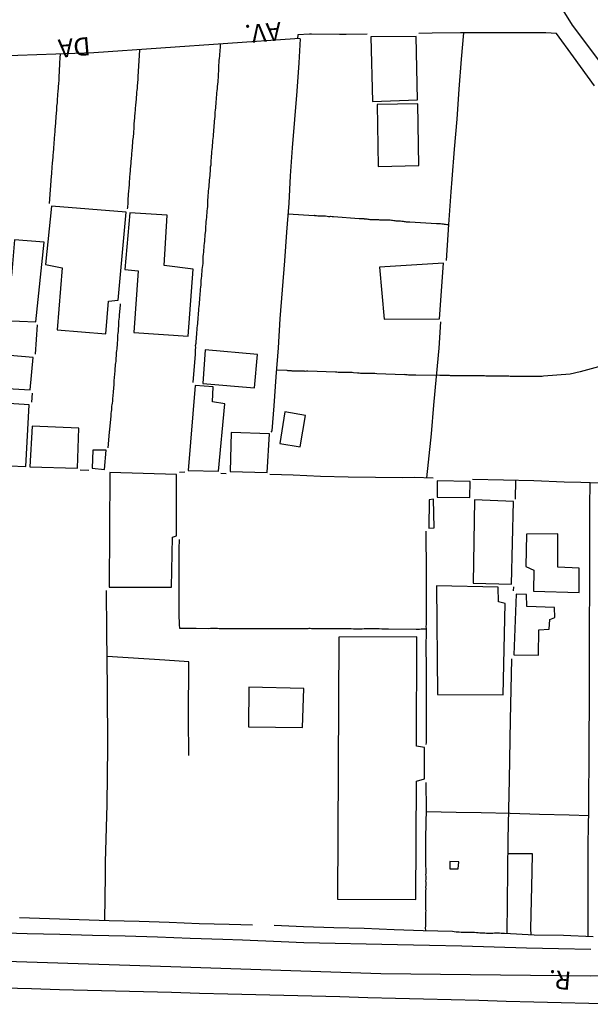
# Model space of a CAD drawing. Units: millimetres. Extents: x 175904 to 178685, y 1663183 to 1668006.
# Drawn here: x 176285 to 176363, y 1665935 to 1666069 of the extents above; entities that cross this region are included whole.
import ezdxf
from ezdxf.enums import TextEntityAlignment as Align

# ---------------------------------------------------------------- set-up
doc = ezdxf.new("R2010")
doc.units = ezdxf.units.MM
doc.header["$MEASUREMENT"] = 0
for name, color, linetype in [('V-CRUZAMENTO', 1, 'Continuous'), ('V-EDIFICACAO', 2, 'Continuous'), ('V-EIXO_DE_LOGRADOURO', 3, 'Continuous'), ('V-LOTE', 1, 'Continuous'), ('V-NOME_DOS_LOGRADOUROS', 7, 'Continuous'), ('V-QUADRA', 210, 'Continuous'), ('V-TESTADA', 5, 'Continuous')]:
    doc.layers.add(name, color=color, linetype=linetype)

# ---------------------------------------------------------------- blocks, each defined once
blk = doc.blocks.new('872PIIP_img_geo')
at = {"layer": 'V-CRUZAMENTO'}
blk.add_lwpolyline([(178806.7, 1662741.41), (178798.77, 1662736.47), (178794.71, 1662733.41), (178793.37, 1662732.41), (178796.85, 1662727.75), (178797.43, 1662728.13), (178798.92, 1662728.82), (178799.8, 1662728.92)], dxfattribs=at)
at = {"layer": 'V-EDIFICACAO'}
for points in [[(178738.93, 1662822.27), (178738.93, 1662822.27), (178738.7, 1662818.11), (178739.84, 1662817.85), (178739.85, 1662815.77), (178738.62, 1662815.59), (178738.45, 1662811.11), (178746.87, 1662810.63), (178747.57, 1662821.21), (178738.93, 1662822.27)], [(178749.12, 1662813.62), (178748.92, 1662810.52), (178753.36, 1662810.12), (178753.62, 1662813.3), (178749.12, 1662813.62)], [(178758.41, 1662814.18), (178758.21, 1662809.73), (178769.1, 1662808.6), (178769.43, 1662812.65), (178764.53, 1662813.06), (178764.37, 1662813.69), (178758.41, 1662814.18)], [(178738.4, 1662810.55), (178738.24, 1662804.06), (178743.69, 1662803.85), (178743.94, 1662810.24), (178738.4, 1662810.55)], [(178757.11, 1662806.84), (178756.58, 1662800.19), (178761.07, 1662799.82), (178761.2, 1662798.51), (178773.23, 1662797.38), (178774.03, 1662807.59), (178766.07, 1662808.4), (178765.6, 1662806.15), (178757.11, 1662806.84)], [(178738.2, 1662802.05), (178738.06, 1662800.36), (178740.68, 1662800.13), (178740.69, 1662801.95), (178738.2, 1662802.05)], [(178721.95, 1662799.72), (178721.95, 1662791.19), (178728.81, 1662791.08), (178728.97, 1662790.53), (178737.36, 1662790.53), (178737.64, 1662799.65), (178721.95, 1662799.72)], [(178756.76, 1662796.34), (178756.26, 1662788.95), (178765.4, 1662788.27), (178765.94, 1662792.19), (178772.79, 1662791.82), (178773.12, 1662796.91), (178765.38, 1662797.56), (178765.18, 1662795.74), (178756.76, 1662796.34)], [(178737.88, 1662788.94), (178737.81, 1662784.77), (178747.02, 1662783.92), (178747.3, 1662785.61), (178749.32, 1662785.52), (178749.52, 1662787.96), (178737.88, 1662788.94)], [(178749.79, 1662786.94), (178749.2, 1662779.86), (178753.76, 1662779.48), (178754.38, 1662786.62), (178749.79, 1662786.94)], [(178737.76, 1662783.21), (178737.63, 1662778.14), (178742.9, 1662777.8), (178743.08, 1662783.07), (178737.76, 1662783.21)], [(178702.86, 1662780.7), (178702.78, 1662773.33), (178708.12, 1662773.15), (178708.3, 1662780.65), (178702.86, 1662780.7)], [(178741.61, 1662776.41), (178741.13, 1662773.61), (178745.42, 1662772.89), (178745.94, 1662775.71), (178741.61, 1662776.41)], [(178679.32, 1662768.52), (178679.27, 1662757.82), (178695.45, 1662757.76), (178695.74, 1662756.67), (178700.05, 1662756.67), (178700.2, 1662757.76), (178715.17, 1662757.72), (178715.11, 1662768.36), (178679.32, 1662768.52)], [(178779.45, 1662762.96), (178779.6, 1662757.44), (178788.04, 1662757.55), (178787.93, 1662763.12), (178779.45, 1662762.96)], [(178788.36, 1662763.75), (178788.55, 1662757.61), (178797.22, 1662757.81), (178797.16, 1662763.97), (178788.36, 1662763.75)], [(178758.58, 1662762.17), (178758.65, 1662754.59), (178766.23, 1662754.07), (178765.69, 1662762.81), (178758.58, 1662762.17)], [(178707.3, 1662754.87), (178707.23, 1662745.89), (178719.74, 1662745.61), (178719.96, 1662746.52), (178721.97, 1662746.58), (178722.15, 1662755.01), (178707.3, 1662754.87)], [(178730.02, 1662756.07), (178730.07, 1662755.33), (178733.96, 1662755.42), (178733.89, 1662756.01), (178730.02, 1662756.07)], [(178734.26, 1662754.91), (178734.23, 1662750.47), (178736.41, 1662750.43), (178736.51, 1662754.93), (178734.26, 1662754.91)], [(178683.47, 1662753.17), (178683.45, 1662752.03), (178684.42, 1662751.97), (178684.45, 1662753.17), (178683.47, 1662753.17)], [(178722.48, 1662750.02), (178722.38, 1662744.77), (178733.65, 1662744.5), (178733.87, 1662749.81), (178722.48, 1662750.02)], [(178712.71, 1662744.44), (178712.71, 1662744.44), (178712.71, 1662744.44), (178712.64, 1662741.07), (178716.1, 1662741.03), (178716.19, 1662739.61), (178717.55, 1662739.54), (178717.79, 1662738.87), (178719.16, 1662738.89), (178719.33, 1662742.66), (178720.97, 1662742.71), (178720.98, 1662744.11), (178712.71, 1662744.44)], [(178724.76, 1662742.81), (178724.26, 1662741.72), (178721.4, 1662741.74), (178721.23, 1662735.54), (178724.54, 1662735.51), (178724.68, 1662738.46), (178729.25, 1662738.46), (178729.22, 1662742.73), (178724.76, 1662742.81)]]:
    blk.add_lwpolyline(points, close=True, dxfattribs=at)
at = {"layer": 'V-EIXO_DE_LOGRADOURO'}
blk.add_lwpolyline([(178740.69, 1662635.03), (178731.07, 1662652.61), (178721.67, 1662667.78), (178711.63, 1662678.25), (178688.87, 1662700.1), (178681.61, 1662706.19), (178670.82, 1662716.5), (178669.11, 1662720.88), (178668.79, 1662734.02), (178669.11, 1662762.6), (178670.07, 1662791.29), (178671.03, 1662820.83), (178671.99, 1662850.37), (178672.95, 1662879.91), (178673.91, 1662909.77), (178674.55, 1662940.91), (178675.19, 1662972.05), (178675.62, 1663003.19), (178675.51, 1663004.42)], dxfattribs=at)
at = {"layer": 'V-LOTE'}
for points in [[(178676.8, 1662811.98), (178676.64, 1662807.89), (178676.52, 1662803.8), (178676.4, 1662799.71), (178676.28, 1662795.62), (178676.16, 1662791.53), (178675.99, 1662787.44), (178675.87, 1662783.32), (178675.79, 1662780.14)], [(178796.93, 1662773.62), (178796.94, 1662774.01), (178796.93, 1662774.36), (178794.98, 1662801.83), (178794.55, 1662814.82), (178794.55, 1662828.56), (178794.54, 1662828.67), (178791.58, 1662828.88), (178755.07, 1662831.71), (178747.34, 1662832.35), (178738.72, 1662833.2), (178736.17, 1662833.17)], [(178748.49, 1662810.22), (178747.26, 1662810.31)], [(178757.81, 1662809.54), (178753.81, 1662809.85)], [(178774.41, 1662807.89), (178778.12, 1662807.61), (178778.25, 1662807.59), (178778.38, 1662807.55), (178778.48, 1662807.55), (178778.63, 1662807.53), (178778.85, 1662807.53), (178779.06, 1662807.49), (178779.32, 1662807.49), (178779.53, 1662807.49), (178779.74, 1662807.44), (178780, 1662807.44), (178780.21, 1662807.4), (178780.43, 1662807.4), (178780.64, 1662807.38), (178780.85, 1662807.36), (178781.07, 1662807.36), (178781.32, 1662807.34), (178781.53, 1662807.32), (178781.75, 1662807.27), (178781.96, 1662807.27), (178782.17, 1662807.27), (178782.39, 1662807.23), (178782.6, 1662807.23), (178782.81, 1662807.23), (178783.03, 1662807.21), (178783.24, 1662807.19), (178783.45, 1662807.19), (178783.67, 1662807.15), (178783.88, 1662807.15), (178784.14, 1662807.1), (178784.39, 1662807.1), (178784.61, 1662807.1), (178784.82, 1662807.06), (178785.08, 1662807.06), (178785.29, 1662807.02), (178785.5, 1662807.02), (178785.76, 1662807), (178785.97, 1662806.98), (178786.18, 1662806.98), (178786.4, 1662806.95), (178786.61, 1662806.93), (178786.82, 1662806.91), (178787.08, 1662806.89), (178787.29, 1662806.89), (178787.51, 1662806.85), (178787.72, 1662806.85), (178787.93, 1662806.82), (178788.15, 1662806.8), (178788.36, 1662806.8), (178788.57, 1662806.76), (178788.79, 1662806.76), (178789, 1662806.74), (178789.21, 1662806.72), (178789.43, 1662806.72), (178789.64, 1662806.7), (178789.85, 1662806.68), (178790.07, 1662806.65), (178790.28, 1662806.63), (178790.49, 1662806.63), (178790.71, 1662806.61), (178790.92, 1662806.59), (178791.13, 1662806.57), (178791.35, 1662806.55), (178791.56, 1662806.55), (178791.77, 1662806.53), (178791.99, 1662806.53), (178792.2, 1662806.51), (178792.41, 1662806.51), (178792.63, 1662806.51), (178792.88, 1662806.51), (178793.14, 1662806.48), (178793.4, 1662806.46), (178793.61, 1662806.44), (178793.82, 1662806.44), (178794.08, 1662806.42), (178794.29, 1662806.4), (178794.83, 1662806.39)], [(178737.9, 1662802.48), (178737.95, 1662803.7)], [(178676.42, 1662800.32), (178682.53, 1662800.21), (178684.36, 1662800.21), (178692.25, 1662800.01), (178700.14, 1662799.89), (178708.03, 1662799.96), (178715.95, 1662800.03), (178721.51, 1662800.1)], [(178698.96, 1662788.84), (178704.04, 1662788.89), (178711.74, 1662788.84), (178711.98, 1662792.1), (178712.49, 1662800)], [(178741.02, 1662799.85), (178743.12, 1662799.66), (178743.32, 1662799.66), (178743.39, 1662799.61), (178743.65, 1662799.61), (178743.86, 1662799.59), (178744.12, 1662799.57), (178744.33, 1662799.55), (178744.54, 1662799.53), (178744.8, 1662799.49), (178745.01, 1662799.49), (178745.23, 1662799.46), (178745.48, 1662799.44), (178745.7, 1662799.44), (178745.95, 1662799.4), (178746.21, 1662799.36), (178746.42, 1662799.36), (178746.68, 1662799.34), (178746.89, 1662799.32), (178747.1, 1662799.27), (178747.36, 1662799.23), (178747.57, 1662799.23), (178747.79, 1662799.21), (178748.04, 1662799.19), (178748.26, 1662799.19), (178748.51, 1662799.15), (178748.77, 1662799.15), (178749.02, 1662799.1), (178749.28, 1662799.1), (178749.54, 1662799.06), (178749.79, 1662799.06), (178750.05, 1662799.02), (178750.26, 1662799.02), (178750.52, 1662799), (178750.73, 1662798.97), (178750.94, 1662798.95), (178751.2, 1662798.93), (178751.41, 1662798.89), (178751.63, 1662798.89), (178751.88, 1662798.89), (178752.14, 1662798.85), (178752.4, 1662798.85), (178752.61, 1662798.8), (178752.82, 1662798.78), (178753.08, 1662798.76), (178753.29, 1662798.76), (178753.55, 1662798.72), (178753.8, 1662798.72), (178754.02, 1662798.7), (178754.27, 1662798.68), (178754.53, 1662798.63), (178754.74, 1662798.63), (178755, 1662798.59), (178755.21, 1662798.59), (178755.42, 1662798.57), (178755.68, 1662798.55), (178755.89, 1662798.55), (178756.15, 1662798.53), (178756.41, 1662798.55), (178756.66, 1662798.51), (178756.92, 1662798.46), (178757.13, 1662798.46), (178757.34, 1662798.44), (178757.6, 1662798.42), (178757.81, 1662798.42), (178758.07, 1662798.38), (178758.33, 1662798.38), (178758.58, 1662798.36), (178758.84, 1662798.31), (178759.05, 1662798.29), (178759.26, 1662798.29), (178759.52, 1662798.27), (178759.73, 1662798.25), (178759.95, 1662798.21), (178760.2, 1662798.21), (178760.42, 1662798.18), (178760.67, 1662798.16)], [(178795.42, 1662795.57), (178791.71, 1662795.8), (178791.64, 1662795.8), (178791.48, 1662795.82), (178791.26, 1662795.82), (178791.01, 1662795.86), (178790.79, 1662795.86), (178790.58, 1662795.9), (178790.32, 1662795.9), (178790.11, 1662795.9), (178789.9, 1662795.95), (178789.64, 1662795.97), (178789.43, 1662795.99), (178789.21, 1662795.99), (178789, 1662796.03), (178788.79, 1662796.03), (178788.57, 1662796.05), (178788.36, 1662796.07), (178788.15, 1662796.07), (178787.93, 1662796.12), (178787.72, 1662796.12), (178787.51, 1662796.16), (178787.29, 1662796.16), (178787.08, 1662796.16), (178786.87, 1662796.2), (178786.65, 1662796.2), (178786.44, 1662796.24), (178786.23, 1662796.24), (178786.01, 1662796.27), (178785.8, 1662796.29), (178785.59, 1662796.29), (178785.37, 1662796.33), (178785.16, 1662796.33), (178784.95, 1662796.37), (178784.73, 1662796.37), (178784.52, 1662796.37), (178784.31, 1662796.41), (178784.09, 1662796.41), (178783.88, 1662796.41), (178783.67, 1662796.44), (178783.45, 1662796.46), (178783.24, 1662796.5), (178783.03, 1662796.52), (178782.81, 1662796.52), (178782.6, 1662796.54), (178782.39, 1662796.57), (178782.17, 1662796.59), (178781.96, 1662796.59), (178781.75, 1662796.63), (178781.53, 1662796.63), (178781.32, 1662796.67), (178781.11, 1662796.67), (178780.89, 1662796.67), (178780.68, 1662796.71), (178780.47, 1662796.71), (178780.25, 1662796.76), (178780.04, 1662796.76), (178779.83, 1662796.78), (178779.61, 1662796.8), (178779.4, 1662796.82), (178779.19, 1662796.84), (178778.97, 1662796.84), (178778.76, 1662796.86), (178778.55, 1662796.88), (178778.33, 1662796.9), (178778.12, 1662796.93), (178777.91, 1662796.95), (178777.69, 1662796.95), (178777.48, 1662796.97), (178777.27, 1662796.99), (178777.05, 1662797.01), (178776.84, 1662797.01), (178776.63, 1662797.05), (178776.41, 1662797.05), (178776.2, 1662797.08), (178775.99, 1662797.1), (178775.77, 1662797.12), (178775.56, 1662797.14), (178775.35, 1662797.14), (178775.13, 1662797.18), (178774.92, 1662797.16), (178774.71, 1662797.19), (178774.49, 1662797.18), (178774.28, 1662797.18), (178774.07, 1662797.23), (178773.86, 1662797.23), (178773.66, 1662797.25)], [(178728.49, 1662790.17), (178727.17, 1662790.2), (178726.92, 1662790.19), (178726.71, 1662790.19), (178726.5, 1662790.19), (178726.24, 1662790.19), (178725.69, 1662790.19), (178725.47, 1662790.19), (178725.26, 1662790.19), (178725, 1662790.19), (178724.79, 1662790.19), (178724.58, 1662790.19), (178724.32, 1662790.19), (178724.11, 1662790.19), (178723.9, 1662790.19), (178723.64, 1662790.19), (178723.43, 1662790.19), (178723.21, 1662790.19), (178723, 1662790.19), (178722.79, 1662790.19), (178722.57, 1662790.19), (178722.36, 1662790.19), (178722.15, 1662790.19), (178721.93, 1662790.19), (178721.72, 1662790.19), (178721.51, 1662790.19), (178721.29, 1662790.19), (178721.08, 1662790.19), (178720.87, 1662790.19), (178720.65, 1662790.19), (178720.44, 1662790.19), (178720.23, 1662790.19), (178720.01, 1662790.19), (178719.8, 1662790.19), (178719.59, 1662790.19), (178719.37, 1662790.19), (178719.16, 1662790.19), (178718.95, 1662790.19), (178718.73, 1662790.19), (178718.52, 1662790.19), (178718.31, 1662790.19), (178718.09, 1662790.19), (178717.88, 1662790.19), (178717.67, 1662790.19), (178717.45, 1662790.17), (178717.24, 1662790.17), (178717.03, 1662790.17), (178716.81, 1662790.14), (178716.33, 1662790.11), (178716.33, 1662787.85), (178716.32, 1662786.17), (178716.34, 1662785.9), (178716.34, 1662785.65), (178716.34, 1662785.39), (178716.34, 1662785.18), (178716.34, 1662784.92), (178716.32, 1662784.71), (178716.3, 1662784.49), (178716.3, 1662784.24), (178716.3, 1662784.03), (178716.3, 1662783.81), (178716.3, 1662783.56), (178716.32, 1662783.34), (178716.3, 1662783.09), (178716.3, 1662782.83), (178716.3, 1662782.62), (178716.3, 1662782.36), (178716.3, 1662782.15), (178716.3, 1662781.93), (178716.31, 1662778.89), (178716.3, 1662778.69), (178716.3, 1662778.52), (178716.3, 1662778.39), (178716.32, 1662778.22), (178716.32, 1662778.05), (178716.3, 1662777.88), (178716.32, 1662777.75), (178716.3, 1662777.58), (178716.3, 1662777.41), (178716.3, 1662777.24), (178716.3, 1662777.07), (178716.3, 1662776.9), (178716.3, 1662776.73), (178716.3, 1662776.56), (178716.3, 1662776.39), (178716.3, 1662776.26), (178716.3, 1662776.09), (178716.3, 1662775.92), (178716.3, 1662775.75), (178716.3, 1662775.62), (178716.3, 1662775.45), (178716.3, 1662775.28), (178716.3, 1662775.11), (178716.3, 1662774.98), (178716.3, 1662774.81), (178716.3, 1662774.64), (178716.3, 1662774.47), (178716.3, 1662774.34), (178716.3, 1662774.17), (178716.3, 1662774), (178716.3, 1662773.83)], [(178737.68, 1662789.37), (178737.64, 1662790.13)], [(178749.91, 1662788.23), (178753.81, 1662787.95), (178753.93, 1662787.92), (178753.95, 1662787.93), (178754.14, 1662787.93), (178754.4, 1662787.93), (178754.7, 1662787.88), (178755, 1662787.91), (178755.3, 1662787.84), (178755.59, 1662787.82), (178755.89, 1662787.8), (178756.19, 1662787.78), (178756.49, 1662787.75), (178756.79, 1662787.75), (178757.09, 1662787.71), (178757.39, 1662787.69), (178757.69, 1662787.67), (178757.98, 1662787.63), (178758.24, 1662787.63), (178758.54, 1662787.58), (178758.84, 1662787.58), (178759.14, 1662787.54), (178759.43, 1662787.52), (178759.73, 1662787.48), (178760.03, 1662787.48), (178760.33, 1662787.44), (178760.63, 1662787.39), (178760.93, 1662787.37), (178761.23, 1662787.35), (178761.53, 1662787.33), (178761.82, 1662787.28), (178762.08, 1662787.28), (178762.38, 1662787.26), (178762.68, 1662787.24), (178762.98, 1662787.2), (178763.27, 1662787.16), (178763.57, 1662787.16), (178763.87, 1662787.14), (178764.17, 1662787.11), (178764.47, 1662787.07), (178764.77, 1662787.05), (178765.07, 1662787.03), (178765.36, 1662787.01), (178765.66, 1662786.99), (178765.92, 1662786.94), (178766.22, 1662786.9), (178766.52, 1662786.88), (178766.82, 1662786.9), (178767.16, 1662786.86), (178767.46, 1662786.82), (178767.75, 1662786.8), (178768.05, 1662786.77), (178768.35, 1662786.75), (178768.65, 1662786.73), (178768.95, 1662786.71), (178769.25, 1662786.67), (178769.55, 1662786.64), (178769.84, 1662786.62), (178770.14, 1662786.6), (178770.4, 1662786.58), (178770.7, 1662786.54), (178771, 1662786.54), (178771.3, 1662786.5), (178771.59, 1662786.47), (178771.89, 1662786.45), (178772.19, 1662786.41), (178772.49, 1662786.39), (178772.79, 1662786.37), (178773.09, 1662786.35), (178773.39, 1662786.33), (178773.68, 1662786.28), (178773.98, 1662786.26), (178774.28, 1662786.24), (178774.58, 1662786.24), (178774.92, 1662786.24), (178775.22, 1662786.22), (178775.52, 1662786.18), (178775.82, 1662786.16), (178776.12, 1662786.16), (178776.41, 1662786.11), (178776.71, 1662786.07), (178777.01, 1662786.07), (178777.31, 1662786.03), (178777.61, 1662786), (178777.91, 1662785.98), (178778.21, 1662785.94), (178778.51, 1662785.94), (178778.8, 1662785.9), (178779.1, 1662785.88), (178779.4, 1662785.86), (178779.7, 1662785.81), (178780, 1662785.81), (178780.3, 1662785.77), (178780.6, 1662785.75), (178780.89, 1662785.73), (178781.19, 1662785.71), (178781.49, 1662785.69), (178781.79, 1662785.64), (178782.09, 1662785.62), (178782.39, 1662785.6), (178782.69, 1662785.58)], [(178782.69, 1662785.58), (178782.99, 1662785.56), (178783.28, 1662785.52), (178783.58, 1662785.49), (178783.88, 1662785.47), (178784.18, 1662785.43), (178784.48, 1662785.43), (178784.78, 1662785.39), (178785.08, 1662785.36), (178785.37, 1662785.34), (178785.67, 1662785.32), (178785.97, 1662785.3), (178786.27, 1662785.26), (178786.57, 1662785.24), (178786.87, 1662785.22), (178787.17, 1662785.19), (178787.46, 1662785.17), (178787.72, 1662785.15), (178788.02, 1662785.11), (178788.32, 1662785.09), (178788.62, 1662785.07), (178788.92, 1662785.05), (178789.21, 1662785.02), (178789.51, 1662785), (178789.81, 1662784.96), (178790.11, 1662784.94), (178790.41, 1662784.92), (178790.71, 1662784.9), (178791.01, 1662784.85), (178791.3, 1662784.83), (178791.56, 1662784.81), (178791.86, 1662784.79), (178792.16, 1662784.79), (178792.46, 1662784.75), (178792.76, 1662784.75), (178793.05, 1662784.75), (178793.35, 1662784.73), (178793.65, 1662784.71), (178793.95, 1662784.68), (178794.25, 1662784.64), (178794.55, 1662784.62), (178794.85, 1662784.6), (178795.14, 1662784.58), (178795.4, 1662784.55), (178795.7, 1662784.51), (178796.21, 1662784.5)], [(178737.53, 1662784.46), (178737.49, 1662783.74)], [(178675.74, 1662777.2), (178675.58, 1662773.16), (178675.43, 1662769.04), (178675.32, 1662764.91), (178675.17, 1662760.79), (178675.02, 1662756.82), (178674.91, 1662752.83), (178674.89, 1662752.58), (178674.85, 1662752.33), (178674.85, 1662752.11), (178674.83, 1662751.9), (178674.81, 1662751.64), (178674.81, 1662751.43), (178674.79, 1662751.22), (178674.79, 1662750.96), (178674.79, 1662750.75), (178674.79, 1662750.53), (178674.79, 1662750.28), (178674.79, 1662750.06), (178674.79, 1662749.81), (178674.76, 1662749.55), (178674.74, 1662749.34), (178674.72, 1662749.08), (178674.72, 1662748.87), (178674.7, 1662748.66), (178674.68, 1662748.4), (178674.66, 1662748.19), (178674.66, 1662747.97), (178674.66, 1662747.76), (178674.66, 1662747.55), (178674.66, 1662747.33), (178674.68, 1662747.08), (178674.7, 1662746.86), (178674.68, 1662746.61), (178674.68, 1662746.4), (178674.64, 1662746.18), (178674.64, 1662745.93), (178674.64, 1662745.71), (178674.44, 1662741.67), (178674.36, 1662737.67), (178674.21, 1662733.62)], [(178736.85, 1662755.45), (178736.93, 1662758.07), (178736.9, 1662759.65), (178736.94, 1662763.36), (178737.01, 1662767.09), (178737.09, 1662770.84), (178737.24, 1662774.61), (178737.37, 1662777.77)], [(178796.93, 1662773.62), (178793.65, 1662773.8), (178789.75, 1662774.1), (178785.88, 1662774.41), (178782.02, 1662774.72), (178778.19, 1662774.98), (178774.44, 1662775.19), (178770.49, 1662775.49), (178766.54, 1662775.79), (178762.59, 1662776.1), (178758.64, 1662776.41), (178754.67, 1662776.64), (178750.7, 1662776.94), (178746.73, 1662777.24), (178743.34, 1662777.5), (178743.16, 1662777.62)], [(178751.5, 1662774.55), (178751.5, 1662774.72), (178751.52, 1662774.83), (178751.52, 1662774.98), (178751.52, 1662775.15), (178751.54, 1662775.32), (178751.55, 1662775.39), (178751.6, 1662776.87)], [(178773, 1662775.3), (178772.77, 1662771.74), (178772.79, 1662771.67), (178772.77, 1662771.61), (178772.74, 1662771.57), (178772.74, 1662771.4), (178772.72, 1662771.23), (178772.7, 1662771.06), (178772.7, 1662770.88), (178772.7, 1662770.67), (178772.7, 1662770.5), (178772.7, 1662770.33), (178772.7, 1662770.16), (178772.66, 1662769.95), (178772.64, 1662769.78), (178772.64, 1662769.6), (178772.66, 1662769.43), (178772.62, 1662769.26), (178772.62, 1662769.09), (178772.35, 1662765.57), (178772.36, 1662765.38), (178772.36, 1662765.21), (178772.36, 1662765.04), (178772.36, 1662764.91), (178772.32, 1662764.87), (178772.32, 1662764.7), (178772.3, 1662764.53), (178772.27, 1662764.4), (178772.27, 1662764.27), (178772.23, 1662764.1), (178772.23, 1662763.93), (178772.23, 1662763.76), (178772.23, 1662763.59), (178772.23, 1662763.42), (178772.23, 1662763.25), (178772.19, 1662763.08), (178772.19, 1662762.95), (178772.15, 1662762.78), (178772.17, 1662762.61), (178772.17, 1662762.48), (178772.15, 1662762.31), (178772.15, 1662762.14), (178772.15, 1662761.97), (178772.15, 1662761.8), (178772.15, 1662761.63), (178772.15, 1662761.5), (178772.15, 1662761.33), (178772.1, 1662761.16), (178772.1, 1662761.03), (178772.06, 1662760.86), (178772.06, 1662760.69), (178772.02, 1662760.56), (178772.02, 1662760.43), (178772.02, 1662760.26), (178772.02, 1662760.09), (178772.02, 1662759.92), (178772, 1662759.75), (178771.98, 1662759.58), (178771.95, 1662759.41), (178771.93, 1662759.28), (178771.91, 1662759.15), (178771.89, 1662758.98), (178771.89, 1662758.81), (178771.89, 1662758.64), (178771.66, 1662755.03), (178771.68, 1662754.84), (178771.68, 1662754.63), (178771.68, 1662754.46), (178771.63, 1662754.29), (178771.63, 1662754.12), (178771.59, 1662753.95), (178771.59, 1662753.78), (178771.55, 1662753.61), (178771.51, 1662753.31)], [(178716.3, 1662773.83), (178716.3, 1662773.7), (178716.3, 1662773.53), (178716.3, 1662773.36), (178716.3, 1662773.19), (178716.3, 1662773.06), (178716.3, 1662772.89), (178716.3, 1662772.72), (178716.32, 1662772.55), (178716.34, 1662772.42), (178716.34, 1662772.25), (178716.32, 1662772.08), (178716.32, 1662771.95), (178716.32, 1662771.78), (178716.32, 1662768.19), (178716.3, 1662767.86), (178716.3, 1662767.56), (178716.3, 1662767.26), (178716.3, 1662766.96), (178716.28, 1662766.66), (178716.25, 1662766.36), (178716.25, 1662766.06), (178716.25, 1662765.76), (178716.25, 1662765.47), (178716.25, 1662765.17), (178716.28, 1662764.87), (178716.3, 1662764.57), (178716.3, 1662764.27), (178716.3, 1662763.97), (178716.28, 1662763.67), (178716.28, 1662763.38), (178716.28, 1662763.12), (178716.28, 1662762.82), (178716.26, 1662762.48), (178716.26, 1662762.18), (178716.26, 1662761.88), (178716.26, 1662761.58), (178716.23, 1662757.77), (178716.21, 1662757.53), (178716.23, 1662757.32), (178716.25, 1662757.1), (178716.25, 1662756.85), (178716.26, 1662756.44)], [(178750.77, 1662743.58), (178750.77, 1662743.75), (178750.77, 1662743.92), (178750.77, 1662744.09), (178750.77, 1662744.26), (178750.77, 1662744.43), (178750.77, 1662744.6), (178750.77, 1662744.77), (178750.77, 1662744.94), (178750.79, 1662745.12), (178750.81, 1662745.29), (178750.81, 1662745.5), (178750.81, 1662745.67), (178750.81, 1662745.84), (178750.81, 1662746.01), (178750.81, 1662746.18), (178750.81, 1662746.35), (178750.81, 1662746.52), (178750.81, 1662746.69), (178750.81, 1662746.86), (178750.81, 1662747.04), (178750.81, 1662747.21), (178750.81, 1662747.42), (178750.81, 1662747.59), (178750.81, 1662747.76), (178750.81, 1662747.93), (178750.81, 1662748.1), (178750.81, 1662748.27), (178750.83, 1662748.44), (178750.86, 1662748.61), (178750.86, 1662748.78), (178750.86, 1662748.96), (178750.86, 1662749.13), (178750.85, 1662751.83), (178750.86, 1662752.03), (178750.86, 1662752.24), (178750.86, 1662752.41), (178750.86, 1662752.58), (178750.86, 1662752.75), (178750.86, 1662752.92), (178750.86, 1662753.09), (178750.88, 1662753.24), (178750.88, 1662753.48), (178750.88, 1662753.65), (178750.88, 1662753.82), (178750.9, 1662753.99), (178750.9, 1662754.16), (178750.88, 1662754.33), (178750.88, 1662754.46), (178750.88, 1662754.56), (178750.95, 1662757.83), (178750.94, 1662758), (178750.94, 1662758.17), (178750.94, 1662758.34), (178750.94, 1662758.51), (178750.94, 1662758.68), (178750.94, 1662758.85), (178750.96, 1662759), (178750.98, 1662759.24), (178751.03, 1662759.41), (178751, 1662759.43), (178751.13, 1662763.16), (178751.16, 1662763.42), (178751.16, 1662763.63), (178751.16, 1662763.85), (178751.16, 1662764.06), (178751.16, 1662764.31), (178751.16, 1662764.53), (178751.16, 1662764.74), (178751.16, 1662765), (178751.18, 1662765.14), (178751.18, 1662765.38), (178751.2, 1662765.59), (178751.2, 1662765.81), (178751.24, 1662766.36), (178751.28, 1662766.53), (178751.28, 1662766.7), (178751.28, 1662766.87), (178751.28, 1662767.04), (178751.28, 1662767.22), (178751.28, 1662767.39), (178751.28, 1662767.6), (178751.28, 1662767.77), (178751.28, 1662767.94), (178751.28, 1662768.11), (178751.3, 1662768.28), (178751.3, 1662768.45), (178751.33, 1662768.62), (178751.35, 1662768.79), (178751.46, 1662772.59), (178751.47, 1662772.76), (178751.45, 1662772.93), (178751.47, 1662773.04), (178751.5, 1662773.1), (178751.5, 1662773.53), (178751.5, 1662773.7), (178751.5, 1662773.87), (178751.5, 1662774.04), (178751.5, 1662774.21), (178751.5, 1662774.38), (178751.5, 1662774.55)], [(178797.55, 1662764.46), (178797.48, 1662767.35), (178797.5, 1662768.24), (178797.53, 1662772.09), (178797.53, 1662772.37), (178797.45, 1662773.94), (178796.94, 1662774.01)], [(178695.25, 1662756.46), (178691.62, 1662756.43), (178687.69, 1662756.52), (178683.76, 1662756.5), (178683.49, 1662756.48), (178683.28, 1662756.48), (178683.07, 1662756.48), (178682.85, 1662756.48), (178682.64, 1662756.5), (178682.43, 1662756.48), (178682.21, 1662756.48), (178682, 1662756.48), (178681.79, 1662756.5), (178681.57, 1662756.48), (178681.36, 1662756.48), (178681.15, 1662756.48), (178680.93, 1662756.5), (178680.72, 1662756.48), (178680.51, 1662756.5), (178680.29, 1662756.5), (178680.08, 1662756.5), (178679.87, 1662756.5), (178679.65, 1662756.5), (178679.44, 1662756.5), (178679.23, 1662756.5), (178679.01, 1662756.5), (178678.8, 1662756.5), (178678.59, 1662756.5), (178678.37, 1662756.5), (178678.16, 1662756.5), (178677.95, 1662756.5), (178677.73, 1662756.48), (178677.52, 1662756.5), (178677.31, 1662756.5), (178677.09, 1662756.5), (178676.88, 1662756.5), (178676.67, 1662756.5), (178676.45, 1662756.5), (178676.24, 1662756.5), (178676.03, 1662756.5), (178675.81, 1662756.52), (178675.6, 1662756.52), (178675.39, 1662756.55), (178675.01, 1662756.52)], [(178691.29, 1662756.44), (178691.2, 1662752.32), (178691.13, 1662748.93), (178691.04, 1662744.93), (178690.93, 1662740.92), (178690.81, 1662736.91), (178690.73, 1662734.22)], [(178729.62, 1662756.47), (178726.86, 1662756.46), (178726.63, 1662756.44), (178726.41, 1662756.44), (178726.2, 1662756.44), (178725.99, 1662756.44), (178725.77, 1662756.44), (178725.56, 1662756.44), (178725.35, 1662756.44), (178725.13, 1662756.44), (178724.92, 1662756.44), (178724.71, 1662756.44), (178724.49, 1662756.44), (178724.28, 1662756.44), (178724.07, 1662756.44), (178723.85, 1662756.44), (178723.64, 1662756.44), (178723.43, 1662756.44), (178723.21, 1662756.44), (178723, 1662756.44), (178722.79, 1662756.44), (178722.57, 1662756.44), (178722.36, 1662756.44), (178722.15, 1662756.44), (178721.93, 1662756.44), (178721.72, 1662756.44), (178721.51, 1662756.44), (178721.29, 1662756.44), (178721.08, 1662756.44), (178720.87, 1662756.44), (178720.65, 1662756.44), (178720.44, 1662756.44), (178720.23, 1662756.44), (178720.01, 1662756.44), (178719.8, 1662756.44), (178719.59, 1662756.44), (178719.37, 1662756.44), (178719.16, 1662756.44), (178718.95, 1662756.44), (178718.73, 1662756.44), (178718.52, 1662756.44), (178718.31, 1662756.44), (178718.09, 1662756.44), (178717.88, 1662756.44), (178717.67, 1662756.44), (178717.45, 1662756.44), (178717.24, 1662756.44), (178717.03, 1662756.44), (178716.81, 1662756.44), (178716.6, 1662756.46), (178716.26, 1662756.44), (178713.41, 1662756.48), (178713.1, 1662756.48), (178712.8, 1662756.48), (178712.55, 1662756.48), (178712.25, 1662756.44), (178711.99, 1662756.44), (178711.69, 1662756.42), (178711.44, 1662756.42), (178711.18, 1662756.42), (178710.88, 1662756.42), (178710.63, 1662756.42), (178710.33, 1662756.42), (178710.07, 1662756.42), (178709.77, 1662756.42), (178709.52, 1662756.42), (178709.26, 1662756.42), (178708.96, 1662756.42), (178708.71, 1662756.42), (178708.41, 1662756.42), (178708.15, 1662756.42), (178707.85, 1662756.42), (178707.6, 1662756.42), (178707.34, 1662756.42), (178707.04, 1662756.42), (178706.79, 1662756.42), (178706.49, 1662756.42), (178706.23, 1662756.4), (178705.93, 1662756.42), (178705.68, 1662756.42), (178705.42, 1662756.42), (178705.12, 1662756.42), (178704.87, 1662756.42), (178704.57, 1662756.42), (178704.31, 1662756.42), (178704.01, 1662756.42), (178703.76, 1662756.42), (178703.5, 1662756.44), (178703.2, 1662756.44), (178702.95, 1662756.44), (178702.65, 1662756.44), (178702.39, 1662756.44), (178702.09, 1662756.44), (178701.84, 1662756.44), (178701.58, 1662756.44), (178701.28, 1662756.44), (178701.03, 1662756.44), (178700.73, 1662756.44), (178700.45, 1662756.45)], [(178790.48, 1662733.45), (178794.46, 1662736.3), (178797.65, 1662738.64), (178797.75, 1662740.09), (178797.75, 1662743.97), (178797.75, 1662747.85), (178797.75, 1662751.73), (178797.7, 1662755.61), (178797.63, 1662757.43)], [(178736.88, 1662756.31), (178739.04, 1662756.12), (178742.93, 1662755.71), (178746.83, 1662755.36), (178750.73, 1662755.01), (178754.62, 1662754.66), (178758.21, 1662754.43)], [(178766.6, 1662753.66), (178770.1, 1662753.42), (178771.51, 1662753.31), (178776.01, 1662753.02), (178777.72, 1662752.87), (178781.82, 1662752.54), (178785.92, 1662752.21), (178790.02, 1662751.9), (178794.12, 1662751.59), (178797.75, 1662751.3)], [(178736.72, 1662750.11), (178736.63, 1662745.85), (178736.52, 1662741.72), (178736.37, 1662737.59), (178736.29, 1662735.28), (178736.28, 1662734.04), (178736.22, 1662732.07)], [(178685.55, 1662745.23), (178685.55, 1662741.95), (178683.04, 1662742), (178675.25, 1662742.15), (178674.46, 1662742.14)], [(178674.62, 1662745.37), (178687.47, 1662745.21), (178695.64, 1662745.06), (178703.81, 1662744.91), (178712.09, 1662744.73), (178712.17, 1662744.72)], [(178722.01, 1662744.5), (178721.47, 1662744.52)], [(178736.59, 1662744.22), (178733.99, 1662744.27)], [(178752.06, 1662732.9), (178751.37, 1662735.38), (178751.09, 1662736.77), (178750.78, 1662740.41), (178750.77, 1662740.59), (178750.77, 1662740.76), (178750.77, 1662740.93), (178750.77, 1662741.11), (178750.77, 1662741.32), (178750.77, 1662741.49), (178750.77, 1662741.66), (178750.77, 1662741.83), (178750.77, 1662742), (178750.77, 1662742.17), (178750.77, 1662742.34), (178750.77, 1662742.51), (178750.77, 1662742.68), (178750.77, 1662742.85), (178750.77, 1662743.03), (178750.77, 1662743.24), (178750.77, 1662743.41), (178750.77, 1662743.58)], [(178674.24, 1662734.3), (178677.24, 1662734.3), (178678.41, 1662734.31), (178682.28, 1662734.28), (178686.15, 1662734.29), (178689.97, 1662734.23), (178690.73, 1662734.22), (178692.88, 1662734.21), (178693.88, 1662734.2), (178697.79, 1662734.17), (178701.7, 1662734.14), (178705.61, 1662734.13), (178709.52, 1662734.12), (178713.43, 1662734.11), (178717.34, 1662734.1), (178721.25, 1662734.09), (178725.16, 1662734.08), (178729.07, 1662734.07), (178732.98, 1662734.06), (178736.28, 1662734.04)]]:
    blk.add_lwpolyline(points, dxfattribs=at)
at = {"layer": 'V-QUADRA'}
for points in [[(178806.7, 1662741.41), (178798.77, 1662736.47), (178794.71, 1662733.41)], [(178672.44, 1662733.91), (178672.51, 1662738.33), (178672.62, 1662742.74), (178672.74, 1662747.15), (178672.86, 1662751.56), (178672.98, 1662755.97), (178673.07, 1662760.33), (178673.15, 1662764.61), (178673.23, 1662768.86), (178673.34, 1662773.11), (178673.47, 1662776.25), (178673.7, 1662781.51), (178673.79, 1662784.2), (178673.93, 1662788.65), (178674.11, 1662793.1), (178674.23, 1662797.55), (178674.35, 1662802), (178674.47, 1662806.45), (178674.55, 1662810.9), (178674.7, 1662815.35)], [(178664.93, 1662730.45), (178665.03, 1662734.21), (178665.13, 1662737.97), (178665.23, 1662741.73), (178665.33, 1662745.49), (178665.43, 1662749.25), (178665.53, 1662753.01), (178665.63, 1662756.8), (178665.73, 1662760.59), (178665.83, 1662764.4), (178665.93, 1662768.21), (178666.03, 1662772.04), (178666.13, 1662775.87), (178666.23, 1662779.7), (178666.33, 1662783.53), (178666.43, 1662787.36), (178666.53, 1662791.19), (178666.63, 1662795.02), (178666.73, 1662798.85), (178666.83, 1662802.68), (178666.93, 1662806.51), (178667.03, 1662810.34), (178667.13, 1662814.17)]]:
    blk.add_lwpolyline(points, dxfattribs=at)
at = {"layer": 'V-TESTADA'}
for points in [[(178676.8, 1662811.98), (178676.64, 1662807.89), (178676.52, 1662803.8), (178676.4, 1662799.71), (178676.28, 1662795.62), (178676.16, 1662791.53), (178675.99, 1662787.44), (178675.87, 1662783.32), (178675.79, 1662780.14)], [(178675.74, 1662777.2), (178675.58, 1662773.16), (178675.43, 1662769.04), (178675.32, 1662764.91), (178675.17, 1662760.79), (178675.02, 1662756.82), (178674.91, 1662752.83), (178674.89, 1662752.58), (178674.85, 1662752.33), (178674.85, 1662752.11), (178674.83, 1662751.9), (178674.81, 1662751.64), (178674.81, 1662751.43), (178674.79, 1662751.22), (178674.79, 1662750.96), (178674.79, 1662750.75), (178674.79, 1662750.53), (178674.79, 1662750.28), (178674.79, 1662750.06), (178674.79, 1662749.81), (178674.76, 1662749.55), (178674.74, 1662749.34), (178674.72, 1662749.08), (178674.72, 1662748.87), (178674.7, 1662748.66), (178674.68, 1662748.4), (178674.66, 1662748.19), (178674.66, 1662747.97), (178674.66, 1662747.76), (178674.66, 1662747.55), (178674.66, 1662747.33), (178674.68, 1662747.08), (178674.7, 1662746.86), (178674.68, 1662746.61), (178674.68, 1662746.4), (178674.64, 1662746.18), (178674.64, 1662745.93), (178674.64, 1662745.71), (178674.44, 1662741.67), (178674.36, 1662737.67), (178674.21, 1662733.62)], [(178790.48, 1662733.45), (178794.46, 1662736.3), (178797.65, 1662738.64), (178797.75, 1662740.09), (178797.75, 1662743.97), (178797.75, 1662747.85), (178797.75, 1662751.73), (178797.7, 1662755.61), (178797.63, 1662757.43)]]:
    blk.add_lwpolyline(points, dxfattribs=at)
at = {"layer": 'V-NOME_DOS_LOGRADOUROS'}
for s, rotation, p in [('DA', 95, (178797.96, 1662802.46)), ('AV.', 95, (178799.99, 1662776.4)), ('R.', 85, (178670.14, 1662736.45))]:
    blk.add_text(s, height=2.5, rotation=rotation, dxfattribs=at).set_placement(p, align=Align.BOTTOM_LEFT)

msp = doc.modelspace()

# ---------------------------------------------------------------- block references
at = {"rotation": 90}
msp.add_blockref('872PIIP_img_geo', (1839097.21, 1487269.77), dxfattribs=at)

doc.saveas('drawing.dxf')
